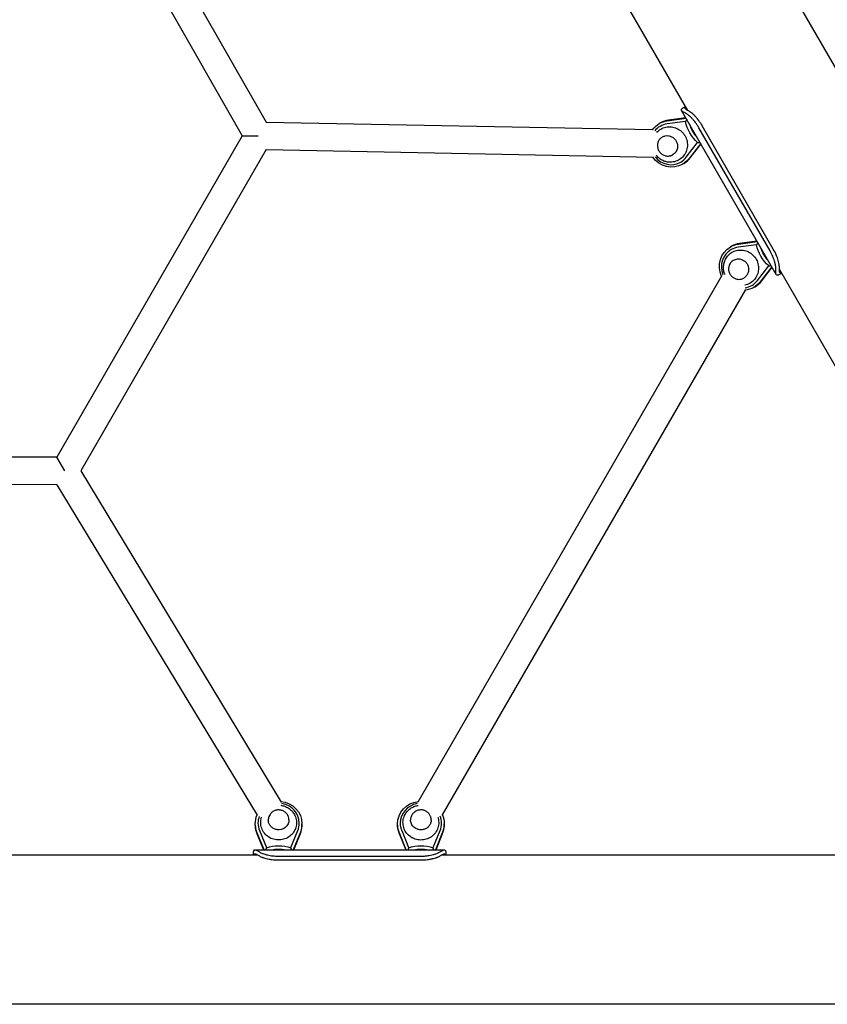
# Model space of a CAD drawing. Units: millimetres. Extents: x -2030 to 6792, y -4922 to 4639.
# Drawn here: x 1108 to 1695, y -54 to 661 of the extents above; entities that cross this region are included whole.
import ezdxf

# ---------------------------------------------------------------- set-up
doc = ezdxf.new("R2010")
doc.units = ezdxf.units.MM
doc.header["$LTSCALE"] = 1000
doc.layers.add('1 EQUIPMENT', color=7, linetype='Continuous', lineweight=18)
doc.layers.add('HAGS-Plan', color=7, linetype='Continuous')

# ---------------------------------------------------------------- blocks, each defined once
blk = doc.blocks.new('Plan UP Belidore')
at = {"layer": 'HAGS-Plan'}
for p, q in [((1152.45, 821.99), (1287.21, 586.86)), ((1135.51, 811.33), (1269.81, 576.99)), ((1595.45, 809.21), (1998.52, 111.07)), ((1501.48, 754.96), (1593.61, 595.38)), ((1658.14, 476.07), (1589.31, 595.28)), ((1590.44, 597.28), (1592, 598.19)), ((1287.21, 586.86), (1568.2, 581.43)), ((1592.08, 587.37), (1578.73, 585.54)), ((1578.86, 587.76), (1592.57, 589.64)), ((1592.36, 590.01), (1579.76, 588.28)), ((1573.96, 586.29), (1573.06, 585.78)), ((1653.59, 493.2), (1601.87, 582.77)), ((1655.98, 494.58), (1604.26, 584.16)), ((1269.81, 576.99), (1134.91, 343.34)), ((1269.81, 576.99), (1281.35, 576.98)), ((1287.06, 566.86), (1152.3, 333.45)), ((1287.06, 566.86), (1568.81, 561.41)), ((1592.69, 561.36), (1600.95, 572)), ((1603.16, 571.29), (1594.68, 560.36)), ((1595.58, 560.88), (1603.37, 570.93)), ((1590.96, 556.85), (1590.06, 556.33)), ((1625.68, 496.71), (1624.78, 496.19)), ((1643.8, 497.79), (1630.45, 495.95)), ((1630.58, 498.18), (1644.29, 500.06)), ((1644.08, 500.43), (1631.48, 498.7)), ((1644.41, 471.78), (1652.67, 482.42)), ((1654.88, 481.71), (1646.4, 470.78)), ((1647.3, 471.3), (1655.09, 481.34)), ((1660.38, 479.74), (1904.55, 56.82)), ((1618.52, 475.33), (1397.45, 92.69)), ((1662, 476.94), (1660.44, 476.04)), ((1642.68, 467.27), (1641.78, 466.75)), ((1635.48, 464.7), (1415.23, 83.48)), ((1134.91, 343.34), (864.78, 343.87)), ((1140.68, 333.33), (1134.91, 343.34)), ((1152.3, 333.45), (1298.13, 92.73)), ((1135.04, 323.34), (864.64, 323.87)), ((1135.04, 323.34), (1280.54, 83.16)), ((1279.23, 75.82), (1279.23, 76.85)), ((1282.28, 72.06), (1287.36, 59.59)), ((1305.1, 59.59), (1310.19, 72.06)), ((1313.23, 75.82), (1313.23, 76.85)), ((1382.67, 75.82), (1382.67, 76.85)), ((1385.72, 72.06), (1390.8, 59.59)), ((1408.54, 59.59), (1413.63, 72.06)), ((1416.67, 75.82), (1416.67, 76.85)), ((1285.64, 58.03), (1280.42, 70.83)), ((1280.42, 69.8), (1285.22, 58.03)), ((1312.05, 70.83), (1306.83, 58.03)), ((1307.25, 58.03), (1312.05, 69.8)), ((1389.08, 58.03), (1383.86, 70.83)), ((1383.86, 69.8), (1388.66, 58.03)), ((1415.49, 70.83), (1410.27, 58.03)), ((1410.69, 58.03), (1415.49, 69.8)), ((1279.13, 58.03), (1416.78, 58.03)), ((1281.18, 54.25), (718.72, 54.25)), ((1277.95, 54.25), (1277.95, 56.05)), ((1296.24, 53.4), (1399.67, 53.4)), ((1296.24, 50.64), (1399.67, 50.64)), ((1903.07, 54.25), (1414.72, 54.25)), ((1417.95, 56.05), (1417.95, 54.25)), ((1873.85, -54.25), (126.15, -54.25))]:
    blk.add_line(p, q, dxfattribs=at)
at = {"layer": 'HAGS-Plan', "extrusion": (0, 0, -1)}
for centre, major_axis, start_param, end_param in [((1581.56, 571.05), (-8.5, 14.72), 0, 0.375202), ((1617.85, 592), (-13.5, 23.38), -1.905531, -1.236062), ((1581.56, 571.05), (-8.5, 14.72), -0.411859, 0), ((1618.29, 592.26), (-12.5, 21.65), -1.786061, -1.355532), ((1581.56, 571.05), (8.5, -14.72), 0, 1.471402), ((1581.56, 571.05), (8.5, -14.72), -0.375202, 0), ((1633.28, 481.47), (-8.5, 14.72), -1.465283, 0), ((1633.28, 481.47), (-8.5, 14.72), 0, 0.375202), ((1669.57, 502.42), (-13.5, 23.38), -1.905531, -1.236062), ((1670.01, 502.68), (-12.5, 21.65), -1.786061, -1.355532), ((1633.28, 481.47), (8.5, -14.72), 0, 0.418314), ((1633.28, 481.47), (8.5, -14.72), -0.375202, 0), ((1296.23, 76.85), (17, 0), -1.476205, 0), ((1399.67, 76.85), (-17, 0), 0, 1.456013), ((1296.23, 76.85), (-17, 0), 0, 0.407224), ((1399.67, 76.85), (17, 0), -0.427222, 0), ((1296.23, 76.85), (-17, 0), -0.375202, 0), ((1296.23, 76.85), (17, 0), 0, 0.375202), ((1399.67, 76.85), (-17, 0), -0.375202, 0), ((1399.67, 76.85), (17, 0), 0, 0.375202), ((1296.23, 34.95), (27, 0), -1.905531, -1.236062), ((1296.23, 34.44), (25, 0), -1.786061, -1.355532), ((1399.67, 34.95), (27, 0), -1.905531, -1.236062), ((1399.67, 34.44), (25, 0), -1.786061, -1.355532)]:
    blk.add_ellipse(centre, major_axis=major_axis, ratio=0.965926, start_param=start_param, end_param=end_param, dxfattribs=at)
at = {"layer": 'HAGS-Plan'}
for centre, major_axis, start_param, end_param in [((1582.46, 571.57), (-8.5, 14.72), -0.375202, 0), ((1581.11, 570.79), (-7.5, 12.99), 0, 0.353384), ((1581.11, 570.79), (-7.5, 12.99), -0.375202, 0), ((1581.11, 570.79), (7.5, -12.99), -1.407681, 0), ((1581.11, 570.79), (7.5, -12.99), 0, 0.375202), ((1582.46, 571.57), (8.5, -14.72), 0, 0.375202), ((1632.83, 481.21), (-7.5, 12.99), 0, 1.403316), ((1632.83, 481.21), (-7.5, 12.99), -0.375202, 0), ((1634.18, 481.99), (-8.5, 14.72), -0.375202, 0), ((1632.83, 481.21), (7.5, -12.99), -0.357927, 0), ((1632.83, 481.21), (7.5, -12.99), 0, 0.375202), ((1634.18, 481.99), (8.5, -14.72), 0, 0.375202), ((1296.23, 77.37), (15, 0), 0, 1.413094), ((1399.67, 77.37), (-15, 0), -1.392322, 0), ((1296.23, 77.37), (-15, 0), -0.348542, 0), ((1399.67, 77.37), (15, 0), 0, 0.367741), ((1296.23, 75.82), (-17, 0), 0, 0.375202), ((1296.23, 77.37), (-15, 0), 0, 0.375202), ((1296.23, 77.37), (15, 0), -0.375202, 0), ((1296.23, 75.82), (17, 0), -0.375202, 0), ((1399.67, 75.82), (-17, 0), 0, 0.375202), ((1399.67, 77.37), (-15, 0), 0, 0.375202), ((1399.67, 77.37), (15, 0), -0.375202, 0), ((1399.67, 75.82), (17, 0), -0.375202, 0)]:
    blk.add_ellipse(centre, major_axis=major_axis, ratio=0.965926, start_param=start_param, end_param=end_param, dxfattribs=at)
for points, knots in [([(1591.81, 593.56), (1590.39, 594.14), (1589.64, 594.74), (1589.33, 595.24), (1589.31, 595.28), (1589.29, 595.32), (1589.27, 595.35), (1589.27, 595.37), (1589.26, 595.39), (1589.25, 595.4), (1589.25, 595.41), (1589.24, 595.42), (1589.24, 595.43), (1589.24, 595.43), (1589.23, 595.44), (1589.23, 595.44), (1589.23, 595.44), (1589.23, 595.45), (1589.23, 595.45), (1589.23, 595.45), (1589.23, 595.45), (1589.23, 595.45), (1589.02, 595.99), (1589.3, 596.53), (1590.08, 597.06), (1590.19, 597.13), (1590.31, 597.21), (1590.44, 597.28)], [0, 0, 0, 0, 0.21875, 0.21875, 0.21875, 0.234375, 0.234375, 0.234375, 0.2421875, 0.2421875, 0.2421875, 0.2460938, 0.2460938, 0.2460938, 0.2480469, 0.2480469, 0.2480469, 0.2495117, 0.2495117, 0.2495117, 0.25, 0.25, 0.25, 0.46875, 0.46875, 0.46875, 0.4999871, 0.4999871, 0.4999871, 0.4999871]), ([(1594.35, 595.03), (1593.56, 595.37), (1592.99, 595.72), (1592.37, 596.21), (1592.21, 596.37), (1592.03, 596.6), (1591.97, 596.67), (1591.91, 596.78), (1591.89, 596.82), (1591.86, 596.87), (1591.85, 596.89), (1591.84, 596.91), (1591.84, 596.92), (1591.83, 596.93), (1591.83, 596.94), (1591.83, 596.94), (1591.83, 596.95), (1591.83, 596.95), (1591.7, 597.26), (1591.74, 597.56), (1591.97, 597.93), (1592.01, 597.99), (1592.07, 598.06)], [0, 0, 0, 0, 0.125, 0.125, 0.1875, 0.1875, 0.21875, 0.21875, 0.234375, 0.234375, 0.2421875, 0.2421875, 0.2460938, 0.2460938, 0.2480469, 0.2490234, 0.2490234, 0.25, 0.25, 0.375, 0.375, 0.4025059, 0.4025059, 0.4025059, 0.4025059]), ([(1604.26, 584.16), (1603.98, 584.62), (1603.75, 585.01), (1603.46, 585.48), (1603.37, 585.62), (1603.28, 585.77), (1603.26, 585.79), (1603.21, 585.87), (1603.18, 585.91), (1603.1, 586.03), (1603.05, 586.11), (1602.58, 586.84), (1602.12, 587.48), (1601.53, 588.26), (1601.41, 588.42), (1601.22, 588.66), (1601.16, 588.73), (1601.04, 588.89), (1600.98, 588.96), (1600.69, 589.33), (1600.45, 589.61), (1599.98, 590.16), (1599.75, 590.43), (1599.4, 590.81), (1599.28, 590.94), (1599.05, 591.19), (1598.93, 591.31), (1598.36, 591.9), (1597.92, 592.33), (1597.28, 592.91), (1597.07, 593.1), (1596.76, 593.36), (1596.66, 593.44), (1596.51, 593.57), (1596.46, 593.61), (1596.38, 593.67), (1596.36, 593.69), (1596.32, 593.72), (1596.3, 593.73), (1596.28, 593.75), (1596.27, 593.76), (1596.27, 593.76), (1595.63, 594.26), (1594.97, 594.67), (1594.35, 595.03)], [0, 0, 0, 0, 0.0625, 0.0625, 0.09375, 0.09375, 0.101562, 0.101562, 0.109375, 0.109375, 0.125, 0.125, 0.25, 0.25, 0.28125, 0.28125, 0.296875, 0.296875, 0.3125, 0.3125, 0.375, 0.375, 0.4375, 0.4375, 0.46875, 0.46875, 0.5, 0.5, 0.625, 0.625, 0.6875, 0.6875, 0.71875, 0.71875, 0.734375, 0.734375, 0.742188, 0.742188, 0.746094, 0.748047, 0.748047, 0.75, 0.75, 1, 1, 1, 1]), ([(1601.87, 582.77), (1601.15, 583.97), (1600.8, 584.52), (1599.94, 585.8), (1599.41, 586.51), (1598.52, 587.64), (1598.16, 588.07), (1597.32, 589.04), (1596.84, 589.55), (1596.15, 590.25), (1595.92, 590.47), (1594.78, 591.55), (1594.04, 592.14), (1593.22, 592.73), (1592.93, 592.92), (1592.36, 593.26), (1592.07, 593.42), (1591.81, 593.56)], [-1.445218, -1.445218, -1.445218, -1.445218, -1.313837, -1.313837, -1.127749, -1.127749, -1.003858, -1.003858, -0.840952, -0.840952, -0.759764, -0.759764, -0.432146, -0.432146, -0.233868, -0.233868, 0, 0, 0, 0]), ([(1571.19, 579.32), (1571.59, 579.78), (1572.02, 580.2), (1573.5, 581.46), (1574.66, 582.15), (1577.16, 583.14), (1578.49, 583.42), (1581.18, 583.55), (1582.55, 583.4), (1585.17, 582.66), (1586.43, 582.08), (1588.72, 580.55), (1589.75, 579.6), (1591.47, 577.42), (1592.16, 576.19), (1593.13, 573.58), (1593.41, 572.21), (1593.48, 570.7), (1593.48, 570.58), (1593.48, 570.45)], [5.457728, 5.457728, 5.457728, 5.457728, 5.600101, 5.600101, 5.917792, 5.917792, 6.235429, 6.235429, 6.554029, 6.554029, 6.874112, 6.874112, 7.19555, 7.19555, 7.51775, 7.51775, 7.839921, 7.839921, 7.868862, 7.868862, 7.868862, 7.868862]), ([(1575.29, 576.09), (1574.62, 575.71), (1574.02, 575.21), (1573.01, 574.05), (1572.59, 573.38), (1571.99, 571.93), (1571.81, 571.16), (1571.69, 569.58), (1571.76, 568.78), (1572.14, 567.22), (1572.45, 566.48), (1573.29, 565.11), (1573.81, 564.49), (1575.03, 563.45), (1575.71, 563.03), (1577.17, 562.42), (1577.95, 562.24), (1579.33, 562.14), (1579.94, 562.17), (1580.53, 562.28)], [0.510494, 0.510494, 0.510494, 0.510494, 0.827245, 0.827245, 1.146097, 1.146097, 1.465745, 1.465745, 1.786272, 1.786272, 2.107422, 2.107422, 2.428768, 2.428768, 2.749837, 2.749837, 3.07022, 3.07022, 3.316214, 3.316214, 3.316214, 3.316214]), ([(1575.28, 576.09), (1575.95, 576.47), (1576.68, 576.75), (1578.2, 577.04), (1578.99, 577.07), (1580.54, 576.86), (1581.31, 576.62), (1582.73, 575.93), (1583.39, 575.47), (1584.54, 574.36), (1585.03, 573.72), (1585.78, 572.31), (1586.05, 571.55), (1586.28, 570.34), (1586.32, 569.91), (1586.33, 569.47)], [5.774467, 5.774467, 5.774467, 5.774467, 6.095089, 6.095089, 6.41557, 6.41557, 6.73571, 6.73571, 7.055485, 7.055485, 7.375006, 7.375006, 7.694449, 7.694449, 7.868862, 7.868862, 7.868862, 7.868862]), ([(1593.48, 570.45), (1593.5, 569.13), (1593.32, 567.81), (1592.57, 565.29), (1592, 564.1), (1590.52, 561.95), (1589.61, 560.99), (1587.54, 559.42), (1586.38, 558.8), (1583.92, 557.95), (1582.62, 557.72), (1581.31, 557.7)], [1.585677, 1.585677, 1.585677, 1.585677, 1.893737, 1.893737, 2.201797, 2.201797, 2.509857, 2.509857, 2.817917, 2.817917, 3.125977, 3.125977, 3.125977, 3.125977]), ([(1586.33, 569.47), (1586.34, 568.95), (1586.29, 568.44), (1586.1, 567.42), (1585.95, 566.93), (1585.54, 565.99), (1585.3, 565.54), (1584.71, 564.71), (1584.37, 564.33), (1583.62, 563.65), (1583.22, 563.35), (1582.78, 563.1)], [1.585677, 1.585677, 1.585677, 1.585677, 1.795116, 1.795116, 2.004556, 2.004556, 2.213995, 2.213995, 2.423435, 2.423435, 2.632874, 2.632874, 2.632874, 2.632874]), ([(1581.31, 557.7), (1580.33, 557.68), (1579.36, 557.78), (1577.47, 558.18), (1576.55, 558.48), (1574.81, 559.28), (1573.99, 559.77), (1572.48, 560.92), (1571.79, 561.57), (1571.02, 562.47), (1570.87, 562.66), (1570.72, 562.85)], [3.1259772, 3.1259772, 3.1259772, 3.1259772, 3.3479428, 3.3479428, 3.5699085, 3.5699085, 3.7918742, 3.7918742, 4.0138398, 4.0138398, 4.0712306, 4.0712306, 4.0712306, 4.0712306]), ([(1580.53, 562.28), (1580.69, 562.3), (1580.84, 562.34), (1581.16, 562.42), (1581.32, 562.46), (1581.62, 562.56), (1581.78, 562.62), (1582.08, 562.74), (1582.23, 562.81), (1582.51, 562.95), (1582.65, 563.02), (1582.79, 563.1)], [3.3162143, 3.3162143, 3.3162143, 3.3162143, 3.3830337, 3.3830337, 3.449853, 3.449853, 3.5166724, 3.5166724, 3.5834918, 3.5834918, 3.6485353, 3.6485353, 3.6485353, 3.6485353]), ([(1621.59, 487.93), (1622.26, 489.05), (1623.11, 490.07), (1625.07, 491.77), (1626.19, 492.47), (1628.59, 493.47), (1629.87, 493.78), (1632.47, 493.99), (1633.8, 493.88), (1636.35, 493.28), (1637.59, 492.77), (1638.72, 492.1)], [5.281364, 5.281364, 5.281364, 5.281364, 5.589424, 5.589424, 5.897484, 5.897484, 6.205544, 6.205544, 6.513604, 6.513604, 6.821664, 6.821664, 6.821664, 6.821664]), ([(1660.44, 480.56), (1660.45, 481.23), (1660.41, 482.02), (1660.27, 483.01), (1660.26, 483.13), (1660.23, 483.3), (1660.22, 483.35), (1660.2, 483.47), (1660.19, 483.54), (1660.13, 483.87), (1660.07, 484.14), (1659.89, 484.99), (1659.74, 485.59), (1659.37, 486.87), (1659.16, 487.52), (1658.8, 488.54), (1658.68, 488.89), (1658.47, 489.41), (1658.4, 489.59), (1658.29, 489.86), (1658.26, 489.95), (1658.2, 490.08), (1658.18, 490.13), (1658.16, 490.19), (1658.14, 490.23), (1658.13, 490.26), (1658.12, 490.28), (1658.11, 490.3), (1657.61, 491.48), (1656.9, 492.9), (1655.98, 494.58)], [0, 0, 0, 0, 0.25, 0.25, 0.28125, 0.28125, 0.296875, 0.296875, 0.3125, 0.3125, 0.375, 0.375, 0.5, 0.5, 0.625, 0.625, 0.6875, 0.6875, 0.71875, 0.71875, 0.734375, 0.734375, 0.742188, 0.742188, 0.746094, 0.748047, 0.748047, 0.75, 0.75, 1, 1, 1, 1]), ([(1620.74, 476.22), (1620.65, 476.43), (1620.57, 476.65), (1620.18, 477.75), (1619.96, 478.68), (1619.73, 480.56), (1619.71, 481.51), (1619.89, 483.42), (1620.09, 484.37), (1620.68, 486.2), (1621.09, 487.09), (1621.59, 487.93)], [4.3396885, 4.3396885, 4.3396885, 4.3396885, 4.393501, 4.393501, 4.6154667, 4.6154667, 4.8374324, 4.8374324, 5.059398, 5.059398, 5.2813637, 5.2813637, 5.2813637, 5.2813637]), ([(1627, 486.5), (1627.44, 486.76), (1627.9, 486.96), (1628.86, 487.27), (1629.36, 487.37), (1630.38, 487.46), (1630.89, 487.45), (1631.9, 487.33), (1632.41, 487.21), (1633.38, 486.88), (1633.85, 486.66), (1634.3, 486.39)], [5.774467, 5.774467, 5.774467, 5.774467, 5.983906, 5.983906, 6.193346, 6.193346, 6.402785, 6.402785, 6.612225, 6.612225, 6.821664, 6.821664, 6.821664, 6.821664]), ([(1638.72, 492.1), (1639.91, 491.39), (1640.98, 490.49), (1642.81, 488.4), (1643.56, 487.21), (1644.66, 484.66), (1645.01, 483.3), (1645.28, 480.54), (1645.19, 479.15), (1644.58, 476.48), (1644.07, 475.2), (1642.66, 472.88), (1641.77, 471.85), (1639.71, 470.12), (1638.54, 469.43), (1636.62, 468.69), (1635.93, 468.49), (1635.22, 468.35)], [0.538479, 0.538479, 0.538479, 0.538479, 0.859727, 0.859727, 1.181854, 1.181854, 1.504086, 1.504086, 1.825622, 1.825622, 2.145837, 2.145837, 2.464548, 2.464548, 2.782227, 2.782227, 2.952196, 2.952196, 2.952196, 2.952196]), ([(1657.9, 479.09), (1657.91, 479.41), (1657.92, 479.77), (1657.89, 480.55), (1657.86, 480.97), (1657.77, 481.73), (1657.72, 482.05), (1657.58, 482.85), (1657.48, 483.35), (1657.28, 484.19), (1657.2, 484.5), (1657.03, 485.14), (1656.93, 485.46), (1656.42, 487.13), (1655.93, 488.41), (1655.25, 489.95), (1654.97, 490.55), (1654.33, 491.83), (1653.96, 492.52), (1653.59, 493.2)], [-1.458327, -1.458327, -1.458327, -1.458327, -1.298726, -1.298726, -1.154261, -1.154261, -1.057837, -1.057837, -0.917067, -0.917067, -0.836639, -0.836639, -0.755829, -0.755829, -0.43056, -0.43056, -0.232283, -0.232283, 0, 0, 0, 0]), ([(1625.16, 484.96), (1624.66, 484.37), (1624.26, 483.69), (1623.68, 482.24), (1623.51, 481.46), (1623.42, 479.88), (1623.49, 479.08), (1623.9, 477.53), (1624.22, 476.79), (1625.08, 475.44), (1625.62, 474.83), (1626.84, 473.81), (1627.54, 473.39), (1629.01, 472.81), (1629.78, 472.64), (1631.35, 472.55), (1632.13, 472.63), (1633.45, 473), (1634, 473.23), (1634.51, 473.52)], [0.842816, 0.842816, 0.842816, 0.842816, 1.161698, 1.161698, 1.481391, 1.481391, 1.801956, 1.801956, 2.123127, 2.123127, 2.444469, 2.444469, 2.765514, 2.765514, 3.085855, 3.085855, 3.405299, 3.405299, 3.648535, 3.648535, 3.648535, 3.648535]), ([(1627.01, 486.51), (1626.87, 486.43), (1626.74, 486.35), (1626.47, 486.17), (1626.34, 486.07), (1626.09, 485.87), (1625.96, 485.77), (1625.72, 485.55), (1625.6, 485.44), (1625.38, 485.21), (1625.27, 485.09), (1625.16, 484.96)], [0.5104945, 0.5104945, 0.5104945, 0.5104945, 0.5755379, 0.5755379, 0.6423573, 0.6423573, 0.7091767, 0.7091767, 0.7759961, 0.7759961, 0.8428155, 0.8428155, 0.8428155, 0.8428155]), ([(1634.3, 486.39), (1634.98, 485.99), (1635.6, 485.47), (1636.65, 484.27), (1637.09, 483.59), (1637.73, 482.12), (1637.93, 481.34), (1638.09, 479.76), (1638.05, 478.96), (1637.72, 477.42), (1637.43, 476.69), (1636.63, 475.35), (1636.12, 474.75), (1635.21, 473.97), (1634.87, 473.73), (1634.5, 473.51)], [0.538479, 0.538479, 0.538479, 0.538479, 0.85817, 0.85817, 1.177652, 1.177652, 1.497107, 1.497107, 1.816724, 1.816724, 2.136657, 2.136657, 2.456965, 2.456965, 2.632874, 2.632874, 2.632874, 2.632874]), ([(1661.92, 477.07), (1661.84, 477.06), (1661.76, 477.05), (1661.5, 477.04), (1661.35, 477.06), (1661.14, 477.16), (1661.07, 477.19), (1660.98, 477.27), (1660.95, 477.29), (1660.91, 477.33), (1660.9, 477.35), (1660.88, 477.37), (1660.87, 477.38), (1660.86, 477.39), (1660.85, 477.4), (1660.85, 477.41), (1660.74, 477.55), (1660.65, 477.71), (1660.55, 478.01), (1660.53, 478.12), (1660.49, 478.28), (1660.48, 478.34), (1660.46, 478.43), (1660.46, 478.46), (1660.45, 478.51), (1660.45, 478.52), (1660.45, 478.55), (1660.44, 478.56), (1660.44, 478.57), (1660.44, 478.58), (1660.44, 478.58), (1660.42, 478.77), (1660.39, 479.01), (1660.37, 479.66), (1660.38, 480.06), (1660.44, 480.56)], [0.5976421, 0.5976421, 0.5976421, 0.5976421, 0.625, 0.625, 0.6875, 0.6875, 0.71875, 0.71875, 0.734375, 0.734375, 0.7421875, 0.7421875, 0.7460938, 0.7480469, 0.7480469, 0.75, 0.75, 0.8125, 0.8125, 0.84375, 0.84375, 0.859375, 0.859375, 0.8671875, 0.8671875, 0.8710938, 0.8710938, 0.8730469, 0.8745117, 0.8745117, 0.875, 0.875, 0.9375, 0.9375, 1, 1, 1, 1]), ([(1660.44, 476.04), (1660.44, 476.04), (1660.44, 476.04), (1660.44, 476.04), (1659.53, 475.52), (1658.85, 475.42), (1658.42, 475.74), (1658.39, 475.77), (1658.36, 475.79), (1658.33, 475.82), (1658.31, 475.84), (1658.3, 475.85), (1658.29, 475.86), (1658.28, 475.87), (1658.27, 475.88), (1658.27, 475.89), (1658.26, 475.89), (1658.26, 475.9), (1658.26, 475.9), (1658.25, 475.9), (1658.25, 475.91), (1658.25, 475.91), (1658.08, 476.11), (1657.98, 476.39), (1657.91, 476.73), (1657.9, 476.79), (1657.89, 476.85), (1657.88, 476.91), (1657.87, 476.94), (1657.87, 476.97), (1657.87, 477), (1657.86, 477.01), (1657.86, 477.03), (1657.86, 477.05), (1657.86, 477.05), (1657.86, 477.06), (1657.86, 477.07), (1657.86, 477.08), (1657.86, 477.08), (1657.86, 477.09), (1657.85, 477.09), (1657.85, 477.09), (1657.85, 477.09), (1657.81, 477.46), (1657.76, 478.08), (1657.9, 479.09)], [0.4999871, 0.4999871, 0.4999871, 0.4999871, 0.5, 0.5, 0.5, 0.71875, 0.71875, 0.71875, 0.734375, 0.734375, 0.734375, 0.7421875, 0.7421875, 0.7421875, 0.7460937, 0.7460937, 0.7460937, 0.7480469, 0.7480469, 0.7480469, 0.75, 0.75, 0.75, 0.84375, 0.84375, 0.84375, 0.859375, 0.859375, 0.859375, 0.8671875, 0.8671875, 0.8671875, 0.8710937, 0.8710937, 0.8710937, 0.8730469, 0.8730469, 0.8730469, 0.8747559, 0.8747559, 0.8747559, 0.875, 0.875, 0.875, 1, 1, 1, 1]), ([(1303.73, 79.76), (1303.73, 80.53), (1303.6, 81.3), (1303.1, 82.76), (1302.73, 83.46), (1301.78, 84.7), (1301.2, 85.25), (1299.89, 86.14), (1299.16, 86.48), (1297.63, 86.93), (1296.83, 87.03), (1295.22, 86.99), (1294.43, 86.84), (1292.92, 86.31), (1292.21, 85.93), (1290.95, 84.97), (1290.41, 84.39), (1289.63, 83.24), (1289.35, 82.7), (1289.15, 82.14)], [6.284961, 6.284961, 6.284961, 6.284961, 6.601712, 6.601712, 6.920564, 6.920564, 7.240212, 7.240212, 7.560739, 7.560739, 7.881889, 7.881889, 8.203234, 8.203234, 8.524304, 8.524304, 8.844686, 8.844686, 9.090681, 9.090681, 9.090681, 9.090681]), ([(1297.84, 90.35), (1298.1, 90.32), (1298.37, 90.28), (1299.56, 90.06), (1300.47, 89.78), (1302.22, 89.05), (1303.05, 88.58), (1304.61, 87.48), (1305.34, 86.83), (1306.63, 85.39), (1307.2, 84.6), (1307.67, 83.75)], [4.8387093, 4.8387093, 4.8387093, 4.8387093, 4.9022196, 4.9022196, 5.1241852, 5.1241852, 5.3461509, 5.3461509, 5.5681166, 5.5681166, 5.7900823, 5.7900823, 5.7900823, 5.7900823]), ([(1388.23, 83.75), (1388.71, 84.6), (1389.28, 85.39), (1390.57, 86.83), (1391.29, 87.48), (1392.85, 88.58), (1393.69, 89.05), (1395.44, 89.78), (1396.35, 90.06), (1397.44, 90.26), (1397.62, 90.29), (1397.79, 90.31)], [3.6346957, 3.6346957, 3.6346957, 3.6346957, 3.8566614, 3.8566614, 4.078627, 4.078627, 4.3005927, 4.3005927, 4.5225584, 4.5225584, 4.5636319, 4.5636319, 4.5636319, 4.5636319]), ([(1406.76, 82.14), (1406.5, 82.87), (1406.11, 83.56), (1405.14, 84.78), (1404.55, 85.32), (1403.23, 86.19), (1402.49, 86.52), (1400.95, 86.95), (1400.15, 87.04), (1398.55, 86.97), (1397.75, 86.81), (1396.25, 86.26), (1395.55, 85.87), (1394.31, 84.89), (1393.77, 84.3), (1392.91, 82.99), (1392.59, 82.27), (1392.25, 80.94), (1392.18, 80.35), (1392.17, 79.76)], [0.334097, 0.334097, 0.334097, 0.334097, 0.65298, 0.65298, 0.972672, 0.972672, 1.293237, 1.293237, 1.614408, 1.614408, 1.935751, 1.935751, 2.256795, 2.256795, 2.577136, 2.577136, 2.896581, 2.896581, 3.139817, 3.139817, 3.139817, 3.139817]), ([(1302.71, 66.83), (1301.51, 66.16), (1300.2, 65.67), (1297.47, 65.14), (1296.07, 65.08), (1293.31, 65.4), (1291.95, 65.78), (1289.43, 66.93), (1288.27, 67.7), (1286.26, 69.56), (1285.41, 70.65), (1284.11, 73.02), (1283.65, 74.31), (1283.19, 76.96), (1283.17, 78.32), (1283.49, 80.32), (1283.65, 80.99), (1283.86, 81.64)], [1.047198, 1.047198, 1.047198, 1.047198, 1.368446, 1.368446, 1.690572, 1.690572, 2.012804, 2.012804, 2.33434, 2.33434, 2.654555, 2.654555, 2.973266, 2.973266, 3.290946, 3.290946, 3.453173, 3.453173, 3.453173, 3.453173]), ([(1289.15, 82.14), (1289.1, 81.98), (1289.05, 81.83), (1288.96, 81.52), (1288.92, 81.36), (1288.85, 81.04), (1288.82, 80.88), (1288.78, 80.56), (1288.76, 80.4), (1288.74, 80.08), (1288.73, 79.92), (1288.73, 79.76)], [2.8074957, 2.8074957, 2.8074957, 2.8074957, 2.8743151, 2.8743151, 2.9411345, 2.9411345, 3.0079539, 3.0079539, 3.0747733, 3.0747733, 3.1398168, 3.1398168, 3.1398168, 3.1398168]), ([(1299.99, 73.51), (1299.29, 73.12), (1298.54, 72.85), (1296.97, 72.53), (1296.16, 72.5), (1294.57, 72.68), (1293.8, 72.89), (1292.35, 73.54), (1291.68, 73.98), (1290.51, 75.04), (1290.02, 75.66), (1289.26, 77.01), (1288.99, 77.75), (1288.77, 78.93), (1288.73, 79.35), (1288.73, 79.78)], [1.047198, 1.047198, 1.047198, 1.047198, 1.366889, 1.366889, 1.686371, 1.686371, 2.005826, 2.005826, 2.325443, 2.325443, 2.645376, 2.645376, 2.965684, 2.965684, 3.141593, 3.141593, 3.141593, 3.141593]), ([(1303.73, 79.78), (1303.73, 79.27), (1303.68, 78.77), (1303.46, 77.78), (1303.3, 77.3), (1302.87, 76.37), (1302.61, 75.93), (1302, 75.12), (1301.64, 74.74), (1300.87, 74.06), (1300.44, 73.76), (1299.99, 73.51)], [0, 0, 0, 0, 0.20944, 0.20944, 0.418879, 0.418879, 0.628319, 0.628319, 0.837758, 0.837758, 1.047198, 1.047198, 1.047198, 1.047198]), ([(1307.67, 83.75), (1308.31, 82.6), (1308.76, 81.36), (1309.26, 78.81), (1309.3, 77.49), (1308.97, 74.91), (1308.6, 73.65), (1307.48, 71.29), (1306.73, 70.2), (1304.92, 68.29), (1303.87, 67.47), (1302.71, 66.83)], [5.790082, 5.790082, 5.790082, 5.790082, 6.098142, 6.098142, 6.406202, 6.406202, 6.714263, 6.714263, 7.022323, 7.022323, 7.330383, 7.330383, 7.330383, 7.330383]), ([(1393.19, 66.83), (1392.04, 67.47), (1390.99, 68.29), (1389.18, 70.2), (1388.43, 71.29), (1387.31, 73.65), (1386.94, 74.91), (1386.61, 77.49), (1386.65, 78.81), (1387.15, 81.36), (1387.6, 82.6), (1388.23, 83.75)], [2.094395, 2.094395, 2.094395, 2.094395, 2.402455, 2.402455, 2.710515, 2.710515, 3.018575, 3.018575, 3.326636, 3.326636, 3.634696, 3.634696, 3.634696, 3.634696]), ([(1395.92, 73.51), (1395.47, 73.76), (1395.04, 74.06), (1394.26, 74.74), (1393.91, 75.12), (1393.3, 75.93), (1393.03, 76.37), (1392.61, 77.3), (1392.45, 77.78), (1392.23, 78.77), (1392.17, 79.27), (1392.17, 79.78)], [2.094395, 2.094395, 2.094395, 2.094395, 2.303835, 2.303835, 2.513274, 2.513274, 2.722714, 2.722714, 2.932153, 2.932153, 3.141593, 3.141593, 3.141593, 3.141593]), ([(1411.97, 81.86), (1412.19, 81.24), (1412.36, 80.6), (1412.72, 78.63), (1412.74, 77.28), (1412.34, 74.62), (1411.92, 73.33), (1410.69, 70.93), (1409.87, 69.83), (1407.92, 67.92), (1406.79, 67.12), (1404.32, 65.9), (1402.98, 65.49), (1400.23, 65.09), (1398.82, 65.11), (1396.08, 65.57), (1394.75, 66.01), (1393.41, 66.71), (1393.3, 66.77), (1393.19, 66.83)], [5.952892, 5.952892, 5.952892, 5.952892, 6.10882, 6.10882, 6.426511, 6.426511, 6.744147, 6.744147, 7.062747, 7.062747, 7.382831, 7.382831, 7.704269, 7.704269, 8.026469, 8.026469, 8.34864, 8.34864, 8.37758, 8.37758, 8.37758, 8.37758]), ([(1407.17, 79.78), (1407.17, 79), (1407.04, 78.23), (1406.54, 76.76), (1406.17, 76.07), (1405.21, 74.83), (1404.63, 74.29), (1403.31, 73.4), (1402.59, 73.06), (1401.05, 72.62), (1400.25, 72.52), (1398.65, 72.57), (1397.86, 72.71), (1396.7, 73.12), (1396.3, 73.3), (1395.92, 73.51)], [0, 0, 0, 0, 0.320622, 0.320622, 0.641103, 0.641103, 0.961243, 0.961243, 1.281018, 1.281018, 1.600539, 1.600539, 1.919982, 1.919982, 2.094395, 2.094395, 2.094395, 2.094395]), ([(1407.17, 79.76), (1407.17, 79.92), (1407.17, 80.08), (1407.15, 80.4), (1407.13, 80.56), (1407.08, 80.88), (1407.06, 81.04), (1406.99, 81.36), (1406.95, 81.52), (1406.86, 81.83), (1406.81, 81.98), (1406.76, 82.14)], [6.2849612, 6.2849612, 6.2849612, 6.2849612, 6.3500047, 6.3500047, 6.4168241, 6.4168241, 6.4836435, 6.4836435, 6.5504629, 6.5504629, 6.6172823, 6.6172823, 6.6172823, 6.6172823]), ([(1277.95, 56.05), (1277.95, 56.05), (1277.95, 56.05), (1277.95, 56.05), (1277.95, 57.1), (1278.2, 57.74), (1278.71, 57.95), (1278.74, 57.96), (1278.78, 57.98), (1278.82, 57.99), (1278.84, 57.99), (1278.86, 58), (1278.88, 58), (1278.89, 58), (1278.9, 58), (1278.91, 58.01), (1278.91, 58.01), (1278.92, 58.01), (1278.92, 58.01), (1278.93, 58.01), (1278.93, 58.01), (1278.94, 58.01), (1279.19, 58.05), (1279.49, 58.01), (1279.82, 57.89), (1279.87, 57.88), (1279.93, 57.85), (1279.98, 57.83), (1280.01, 57.82), (1280.04, 57.81), (1280.07, 57.8), (1280.08, 57.79), (1280.1, 57.79), (1280.11, 57.78), (1280.12, 57.78), (1280.13, 57.77), (1280.13, 57.77), (1280.14, 57.77), (1280.15, 57.76), (1280.15, 57.76), (1280.15, 57.76), (1280.15, 57.76), (1280.15, 57.76), (1280.49, 57.61), (1281.06, 57.35), (1281.86, 56.72)], [0.4999871, 0.4999871, 0.4999871, 0.4999871, 0.5, 0.5, 0.5, 0.71875, 0.71875, 0.71875, 0.734375, 0.734375, 0.734375, 0.7421875, 0.7421875, 0.7421875, 0.7460937, 0.7460937, 0.7460937, 0.7480469, 0.7480469, 0.7480469, 0.75, 0.75, 0.75, 0.84375, 0.84375, 0.84375, 0.859375, 0.859375, 0.859375, 0.8671875, 0.8671875, 0.8671875, 0.8710937, 0.8710937, 0.8710937, 0.8730469, 0.8730469, 0.8730469, 0.8747559, 0.8747559, 0.8747559, 0.875, 0.875, 0.875, 1, 1, 1, 1]), ([(1414.05, 56.72), (1415.25, 57.66), (1416.15, 58.01), (1416.74, 58.03), (1416.78, 58.03), (1416.82, 58.03), (1416.86, 58.02), (1416.88, 58.02), (1416.9, 58.02), (1416.92, 58.02), (1416.93, 58.02), (1416.94, 58.02), (1416.94, 58.02), (1416.95, 58.02), (1416.95, 58.01), (1416.96, 58.01), (1416.96, 58.01), (1416.96, 58.01), (1416.97, 58.01), (1416.97, 58.01), (1416.97, 58.01), (1416.97, 58.01), (1417.54, 57.92), (1417.87, 57.41), (1417.94, 56.48), (1417.95, 56.34), (1417.95, 56.2), (1417.95, 56.05)], [0, 0, 0, 0, 0.21875, 0.21875, 0.21875, 0.234375, 0.234375, 0.234375, 0.2421875, 0.2421875, 0.2421875, 0.2460938, 0.2460938, 0.2460938, 0.2480469, 0.2480469, 0.2480469, 0.2495117, 0.2495117, 0.2495117, 0.25, 0.25, 0.25, 0.46875, 0.46875, 0.46875, 0.4999871, 0.4999871, 0.4999871, 0.4999871]), ([(1278.1, 54.25), (1278.13, 54.33), (1278.16, 54.4), (1278.28, 54.63), (1278.38, 54.75), (1278.57, 54.89), (1278.63, 54.92), (1278.74, 54.97), (1278.78, 54.98), (1278.84, 54.99), (1278.86, 55), (1278.89, 55), (1278.9, 55.01), (1278.92, 55.01), (1278.93, 55.01), (1278.93, 55.01), (1279.11, 55.04), (1279.3, 55.03), (1279.6, 54.96), (1279.71, 54.94), (1279.87, 54.88), (1279.93, 54.86), (1280.01, 54.83), (1280.04, 54.82), (1280.08, 54.8), (1280.1, 54.8), (1280.12, 54.79), (1280.13, 54.78), (1280.14, 54.78), (1280.15, 54.78), (1280.15, 54.77), (1280.32, 54.7), (1280.55, 54.61), (1281.12, 54.3), (1281.46, 54.09), (1281.86, 53.79)], [0.5976421, 0.5976421, 0.5976421, 0.5976421, 0.625, 0.625, 0.6875, 0.6875, 0.71875, 0.71875, 0.734375, 0.734375, 0.7421875, 0.7421875, 0.7460938, 0.7480469, 0.7480469, 0.75, 0.75, 0.8125, 0.8125, 0.84375, 0.84375, 0.859375, 0.859375, 0.8671875, 0.8671875, 0.8710938, 0.8710938, 0.8730469, 0.8745117, 0.8745117, 0.875, 0.875, 0.9375, 0.9375, 1, 1, 1, 1]), ([(1281.86, 56.72), (1282.13, 56.55), (1282.44, 56.37), (1283.13, 56), (1283.51, 55.82), (1284.21, 55.52), (1284.52, 55.4), (1285.28, 55.12), (1285.77, 54.96), (1286.59, 54.71), (1286.9, 54.62), (1287.54, 54.45), (1287.87, 54.37), (1289.57, 53.98), (1290.92, 53.77), (1292.59, 53.58), (1293.26, 53.53), (1294.68, 53.45), (1295.46, 53.42), (1296.24, 53.4)], [-1.458327, -1.458327, -1.458327, -1.458327, -1.298726, -1.298726, -1.154261, -1.154261, -1.057837, -1.057837, -0.917067, -0.917067, -0.836639, -0.836639, -0.755829, -0.755829, -0.43056, -0.43056, -0.232283, -0.232283, 0, 0, 0, 0]), ([(1281.86, 53.79), (1282.44, 53.45), (1283.14, 53.08), (1284.07, 52.7), (1284.18, 52.66), (1284.34, 52.6), (1284.39, 52.58), (1284.5, 52.54), (1284.57, 52.52), (1284.89, 52.4), (1285.15, 52.31), (1285.98, 52.05), (1286.58, 51.88), (1287.86, 51.56), (1288.53, 51.41), (1289.6, 51.21), (1289.96, 51.15), (1290.52, 51.07), (1290.71, 51.04), (1290.99, 51), (1291.09, 50.98), (1291.23, 50.97), (1291.28, 50.96), (1291.35, 50.95), (1291.39, 50.95), (1291.42, 50.94), (1291.45, 50.94), (1291.46, 50.94), (1292.73, 50.78), (1294.32, 50.68), (1296.24, 50.64)], [0, 0, 0, 0, 0.25, 0.25, 0.28125, 0.28125, 0.296875, 0.296875, 0.3125, 0.3125, 0.375, 0.375, 0.5, 0.5, 0.625, 0.625, 0.6875, 0.6875, 0.71875, 0.71875, 0.734375, 0.734375, 0.742188, 0.742188, 0.746094, 0.748047, 0.748047, 0.75, 0.75, 1, 1, 1, 1]), ([(1399.67, 53.4), (1401.07, 53.43), (1401.72, 53.45), (1403.26, 53.56), (1404.14, 53.66), (1405.56, 53.87), (1406.11, 53.97), (1407.37, 54.21), (1408.05, 54.37), (1409.01, 54.62), (1409.31, 54.71), (1410.81, 55.16), (1411.7, 55.5), (1412.62, 55.92), (1412.92, 56.07), (1413.51, 56.4), (1413.79, 56.57), (1414.05, 56.72)], [-1.445218, -1.445218, -1.445218, -1.445218, -1.313837, -1.313837, -1.127749, -1.127749, -1.003858, -1.003858, -0.840952, -0.840952, -0.759764, -0.759764, -0.432146, -0.432146, -0.233868, -0.233868, 0, 0, 0, 0]), ([(1399.67, 50.64), (1400.21, 50.65), (1400.67, 50.66), (1401.22, 50.68), (1401.38, 50.68), (1401.56, 50.69), (1401.59, 50.69), (1401.68, 50.7), (1401.73, 50.7), (1401.88, 50.7), (1401.97, 50.71), (1402.84, 50.76), (1403.61, 50.83), (1404.6, 50.95), (1404.79, 50.98), (1405.09, 51.02), (1405.19, 51.04), (1405.38, 51.06), (1405.47, 51.08), (1405.94, 51.15), (1406.3, 51.21), (1407.01, 51.34), (1407.36, 51.41), (1407.87, 51.52), (1408.03, 51.56), (1408.36, 51.64), (1408.53, 51.68), (1409.33, 51.88), (1409.92, 52.05), (1410.75, 52.31), (1411.01, 52.4), (1411.39, 52.54), (1411.52, 52.58), (1411.7, 52.65), (1411.76, 52.67), (1411.85, 52.71), (1411.88, 52.72), (1411.92, 52.74), (1411.94, 52.74), (1411.97, 52.75), (1411.98, 52.76), (1411.99, 52.76), (1412.74, 53.06), (1413.42, 53.43), (1414.05, 53.79)], [0, 0, 0, 0, 0.0625, 0.0625, 0.09375, 0.09375, 0.101562, 0.101562, 0.109375, 0.109375, 0.125, 0.125, 0.25, 0.25, 0.28125, 0.28125, 0.296875, 0.296875, 0.3125, 0.3125, 0.375, 0.375, 0.4375, 0.4375, 0.46875, 0.46875, 0.5, 0.5, 0.625, 0.625, 0.6875, 0.6875, 0.71875, 0.71875, 0.734375, 0.734375, 0.742188, 0.742188, 0.746094, 0.748047, 0.748047, 0.75, 0.75, 1, 1, 1, 1]), ([(1414.05, 53.79), (1414.74, 54.3), (1415.33, 54.62), (1416.06, 54.91), (1416.27, 54.97), (1416.56, 55.02), (1416.65, 55.02), (1416.78, 55.03), (1416.82, 55.03), (1416.88, 55.02), (1416.9, 55.02), (1416.93, 55.02), (1416.94, 55.02), (1416.95, 55.02), (1416.96, 55.02), (1416.96, 55.01), (1416.97, 55.01), (1416.97, 55.01), (1417.3, 54.96), (1417.54, 54.78), (1417.74, 54.41), (1417.78, 54.33), (1417.8, 54.25)], [0, 0, 0, 0, 0.125, 0.125, 0.1875, 0.1875, 0.21875, 0.21875, 0.234375, 0.234375, 0.2421875, 0.2421875, 0.2460938, 0.2460938, 0.2480469, 0.2490234, 0.2490234, 0.25, 0.25, 0.375, 0.375, 0.4025059, 0.4025059, 0.4025059, 0.4025059])]:
    blk.add_open_spline(points, degree=3, knots=knots, dxfattribs=at)
for points in [[(1593.13, 588.66), (1592.61, 588.03), (1592.08, 587.37)], [(1600.95, 572), (1601.78, 572.13), (1602.6, 572.27)], [(1644.85, 499.08), (1644.33, 498.45), (1643.8, 497.79)], [(1652.67, 482.42), (1653.5, 482.55), (1654.32, 482.69)], [(1287.36, 59.59), (1287.06, 58.8), (1286.77, 58.03)], [(1305.7, 58.03), (1305.41, 58.8), (1305.1, 59.59)], [(1390.8, 59.59), (1390.5, 58.8), (1390.21, 58.03)], [(1409.14, 58.03), (1408.85, 58.8), (1408.54, 59.59)]]:
    blk.add_open_spline(points, degree=2, dxfattribs=at)
blk = doc.blocks.new('BELIDORE BLOCK')
at = {"layer": '1 EQUIPMENT'}
blk.add_blockref('Plan UP Belidore', (0, 0), dxfattribs=at)

msp = doc.modelspace()

# ---------------------------------------------------------------- block references
at = {"layer": '1 EQUIPMENT'}
msp.add_blockref('BELIDORE BLOCK', (0, 0), dxfattribs=at)

doc.saveas('drawing.dxf')
